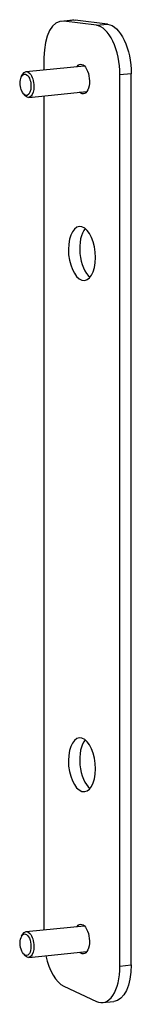
# Model space of a CAD drawing. Units: millimetres. Extents: x -172 to 1064, y -240 to 110.
# Drawn here: x 1038 to 1064, y -175 to 52 of the extents above; entities that cross this region are included whole.
import ezdxf

# ---------------------------------------------------------------- set-up
doc = ezdxf.new("R2010")
doc.units = ezdxf.units.MM
doc.layers.add('02-Rigging element 2D', color=6, linetype='Continuous')

msp = doc.modelspace()

# ---------------------------------------------------------------- linework, layer by layer
at = {"layer": '02-Rigging element 2D', "color": 241}
for p, q in [((1047.97, 52.02), (1050.57, 52.28)), ((1051.13, 52.27), (1048.53, 52.01)), ((1056.03, 51.05), (1048.53, 52.01)), ((1058.63, 51.31), (1051.13, 52.27)), ((1056.03, 51.05), (1058.63, 51.31)), ((1043.97, 43.57), (1043.97, 40.76)), ((1039.86, 40.35), (1053.25, 41.69)), ((1038.83, 39.3), (1039.08, 39.74)), ((1064.07, 39.86), (1061.47, 39.6)), ((1061.47, -166.4), (1061.47, 39.6)), ((1064.07, -166.14), (1064.07, 39.86)), ((1039.24, 35.2), (1039.58, 34.82)), ((1040.46, 34.38), (1053.85, 35.72)), ((1043.97, 34.73), (1043.97, -158.02)), ((1038.83, -159.48), (1039.08, -159.04)), ((1039.86, -158.43), (1053.25, -157.09)), ((1039.24, -163.58), (1039.58, -163.96)), ((1040.46, -164.4), (1053.85, -163.06)), ((1061.47, -166.4), (1064.07, -166.14)), ((1048.53, -171.03), (1056.03, -174.58)), ((1057.47, -174.85), (1060.06, -174.59))]:
    msp.add_line(p, q, dxfattribs=at)
for centre, major_axis, start_param, end_param in [((1048.97, 42.07), (-1, 9.95), -0.113593, 1.369937), ((1056.47, 41.11), (-1, 9.95), -1.771656, -0.113593), ((1039.73, 37.32), (-0.25, 2.49), -1.771655682643165, 4.511529624536421), ((1052.72, -1.68), (-0.62, 6.22), -0.200859, 6.082326), ((1055.32, -1.42), (0.62, -6.22), -2.703491, -0.438101), ((1052.72, -119.86), (-0.62, 6.22), -8.054841, -1.771656), ((1055.32, -119.6), (0.62, -6.22), -2.703491, -0.438101), ((1039.73, -161.46), (-0.25, 2.49), -1.771655682643167, 4.511529624536419), ((1048.97, -161.35), (1, -9.95), -1.350171, -0.288126), ((1056.47, -164.9), (1, -9.95), -0.288126, 1.369937)]:
    msp.add_ellipse(centre, major_axis=major_axis, ratio=0.492404, start_param=start_param, end_param=end_param, dxfattribs=at)
at = {"layer": '02-Rigging element 2D', "color": 241, "extrusion": (0, 0, -1)}
for centre, major_axis, start_param, end_param in [((1051.57, 42.33), (-1, 9.95), 0, 0.113593), ((1059.07, 41.37), (-1, 9.95), 0.113593, 1.771656), ((1052.72, 38.62), (-0.34, 3.43), -0.516475, 3.658068), ((1040.16, 37.36), (-0.3, 2.99), -0.601334, 1.771656), ((1040.16, 37.36), (0.3, -2.99), -1.369937, 0.601334), ((1052.72, -160.16), (-0.34, 3.43), -0.516475, 3.658068), ((1040.16, -161.42), (-0.3, 2.99), -0.601334, 1.771656), ((1040.16, -161.42), (0.3, -2.99), -1.369937, 0.601334), ((1059.07, -164.64), (1, -9.95), -1.369937, 0)]:
    msp.add_ellipse(centre, major_axis=major_axis, ratio=0.492404, start_param=start_param, end_param=end_param, dxfattribs=at)

doc.saveas('drawing.dxf')
